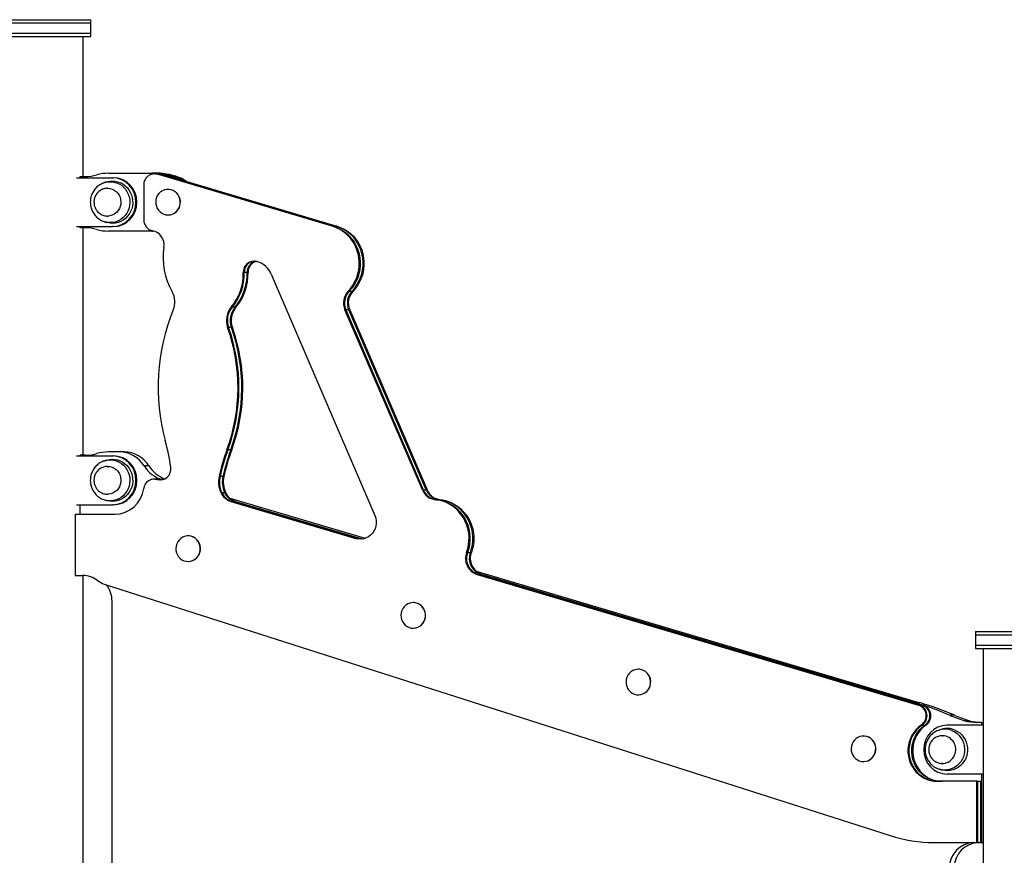
# Model space of a CAD drawing. Units: millimetres. Extents: x 225 to 910, y 260 to 544.
# Drawn here: x 521 to 609, y 326 to 401 of the extents above; entities that cross this region are included whole.
import ezdxf

# ---------------------------------------------------------------- set-up
doc = ezdxf.new("R2010")
doc.units = ezdxf.units.MM

msp = doc.modelspace()

# ---------------------------------------------------------------- linework, layer by layer
at = {"color": 7, "linetype": 'Continuous', "lineweight": 25}
for p, q in [((518.369, 401.217), (522.869, 401.217)), ((527.369, 400.917), (518.369, 400.917)), ((522.869, 401.217), (527.369, 401.217)), ((527.369, 400.917), (527.369, 401.217)), ((527.369, 400.017), (527.369, 400.917)), ((518.369, 400.017), (522.869, 400.017)), ((522.869, 400.017), (527.369, 400.017)), ((527.369, 399.717), (527.369, 400.017)), ((518.369, 399.717), (522.869, 399.717)), ((522.869, 399.717), (527.369, 399.717)), ((526.674, 387.117), (526.674, 399.717)), ((526.074, 387.017), (529.302, 387.017)), ((526.393, 387.017), (526.393, 387.117)), ((526.393, 387.117), (526.853, 387.117)), ((528.515, 386.551), (528.585, 386.575)), ((528.768, 386.633), (528.585, 386.575)), ((528.932, 387.417), (532.852, 387.417)), ((529.302, 387.017), (529.388, 387.017)), ((532.852, 387.417), (532.938, 387.417)), ((533.157, 387.363), (533.071, 387.363)), ((533.414, 387.363), (533.157, 387.363)), ((549.035, 382.671), (533.333, 387.325)), ((533.418, 387.325), (533.333, 387.325)), ((533.499, 387.363), (533.414, 387.363)), ((533.418, 387.325), (549.121, 382.671)), ((533.675, 387.325), (533.418, 387.325)), ((549.378, 382.671), (533.675, 387.325)), ((533.761, 387.325), (533.675, 387.325)), ((533.761, 387.325), (549.464, 382.671)), ((535.17, 386.908), (535.121, 386.931)), ((535.121, 386.931), (535.206, 386.931)), ((535.206, 386.931), (535.371, 386.848)), ((535.206, 386.931), (535.463, 386.931)), ((535.463, 386.931), (535.549, 386.931)), ((528.862, 386.067), (528.82, 386.064)), ((528.822, 386.066), (528.862, 386.067)), ((528.874, 386.067), (528.862, 386.067)), ((532.112, 386.363), (532.112, 383.232)), ((534.302, 385.967), (534.288, 385.967)), ((531.496, 384.817), (531.41, 384.817)), ((528.443, 383.112), (528.585, 383.059)), ((528.585, 383.059), (528.768, 383.001)), ((528.862, 383.567), (528.842, 383.567)), ((528.862, 383.567), (528.874, 383.567)), ((534.288, 383.667), (534.302, 383.667)), ((526.074, 382.617), (529.302, 382.617)), ((526.393, 382.517), (526.393, 382.617)), ((526.853, 382.517), (526.393, 382.517)), ((526.674, 362.067), (526.674, 382.517)), ((532.852, 382.217), (528.932, 382.217)), ((529.388, 382.617), (529.302, 382.617)), ((533.022, 382.22), (532.852, 382.217)), ((532.852, 382.217), (532.938, 382.217)), ((533.028, 382.218), (532.938, 382.217)), ((549.121, 382.671), (549.035, 382.671)), ((549.378, 382.671), (549.121, 382.671)), ((549.464, 382.671), (549.378, 382.671)), ((542.272, 379.478), (542.334, 379.46)), ((541.138, 378.488), (541.052, 378.488)), ((541.395, 378.488), (541.138, 378.488)), ((541.48, 378.488), (541.395, 378.488)), ((543.559, 378.354), (552.882, 356.651)), ((550.485, 376.824), (550.571, 376.824)), ((550.571, 376.824), (550.828, 376.824)), ((550.828, 376.824), (550.914, 376.824)), ((540.055, 375.379), (539.969, 375.379)), ((540.312, 375.379), (540.055, 375.379)), ((540.398, 375.379), (540.312, 375.379)), ((557.143, 358.957), (550.188, 375.148)), ((550.274, 375.148), (550.188, 375.148)), ((550.274, 375.148), (557.229, 358.957)), ((550.531, 375.148), (550.274, 375.148)), ((557.486, 358.957), (550.531, 375.148)), ((550.616, 375.148), (550.531, 375.148)), ((550.616, 375.148), (557.571, 358.957)), ((539.73, 373.556), (539.644, 373.556)), ((539.987, 373.556), (539.73, 373.556)), ((540.073, 373.556), (539.987, 373.556)), ((526.074, 362.017), (529.302, 362.017)), ((526.393, 362.017), (526.393, 362.067)), ((526.853, 362.067), (526.393, 362.067)), ((529.938, 362.367), (528.933, 362.367)), ((529.302, 362.017), (529.388, 362.017)), ((530.367, 362.367), (529.938, 362.367)), ((539.669, 362.556), (539.583, 362.556)), ((539.926, 362.556), (539.669, 362.556)), ((540.012, 362.556), (539.926, 362.556)), ((528.515, 361.551), (528.585, 361.575)), ((528.768, 361.633), (528.585, 361.575)), ((528.862, 361.067), (528.82, 361.064)), ((528.822, 361.066), (528.862, 361.067)), ((528.874, 361.067), (528.862, 361.067)), ((532.575, 361.119), (532.146, 361.119)), ((538.965, 360.156), (538.88, 360.156)), ((539.223, 360.156), (538.965, 360.156)), ((539.308, 360.156), (539.223, 360.156)), ((531.496, 359.817), (531.41, 359.817)), ((533.144, 359.925), (533.059, 359.925)), ((533.402, 359.925), (533.144, 359.925)), ((533.321, 359.887), (533.406, 359.887)), ((533.487, 359.925), (533.402, 359.925)), ((533.406, 359.887), (533.663, 359.887)), ((533.754, 359.865), (533.663, 359.887)), ((533.663, 359.887), (533.749, 359.887)), ((533.749, 359.887), (533.797, 359.874)), ((528.862, 358.567), (528.842, 358.567)), ((528.862, 358.567), (528.874, 358.567)), ((539.024, 358.736), (539.11, 358.736)), ((539.11, 358.736), (539.367, 358.736)), ((539.367, 358.736), (539.452, 358.736)), ((557.143, 358.957), (557.229, 358.957)), ((557.229, 358.957), (557.486, 358.957)), ((557.486, 358.957), (557.571, 358.957)), ((526.074, 357.617), (529.302, 357.617)), ((526.393, 356.767), (526.393, 357.617)), ((528.443, 358.112), (528.585, 358.059)), ((528.585, 358.059), (528.768, 358.001)), ((529.388, 357.617), (529.302, 357.617)), ((539.848, 358.206), (551.998, 354.605)), ((539.934, 357.927), (551.178, 354.595)), ((540.02, 357.927), (539.934, 357.927)), ((540.02, 357.927), (551.264, 354.595)), ((540.277, 357.927), (540.02, 357.927)), ((551.521, 354.595), (540.277, 357.927)), ((540.363, 357.927), (540.277, 357.927)), ((540.363, 357.927), (551.606, 354.595)), ((558.399, 358.078), (558.313, 358.078)), ((558.656, 358.078), (558.399, 358.078)), ((558.742, 358.078), (558.656, 358.078)), ((525.964, 356.767), (525.964, 351.267)), ((525.964, 356.767), (529.51, 356.767)), ((536.108, 354.823), (536.094, 354.823)), ((551.178, 354.595), (551.264, 354.595)), ((551.264, 354.595), (551.521, 354.595)), ((551.521, 354.595), (551.742, 354.548)), ((551.521, 354.595), (551.606, 354.595)), ((551.606, 354.595), (551.785, 354.554)), ((561.116, 353.346), (561.202, 353.346)), ((561.202, 353.346), (561.459, 353.346)), ((561.459, 353.346), (561.545, 353.346)), ((536.094, 352.523), (536.108, 352.523)), ((525.964, 351.267), (526.635, 351.267)), ((526.674, 315.167), (526.674, 351.267)), ((561.98, 351.647), (601.836, 339.835)), ((562.067, 351.368), (601.7, 339.622)), ((562.152, 351.368), (562.067, 351.368)), ((562.152, 351.368), (601.786, 339.622)), ((562.409, 351.368), (562.152, 351.368)), ((602.043, 339.622), (562.409, 351.368)), ((562.495, 351.368), (562.409, 351.368)), ((562.495, 351.368), (602.128, 339.622)), ((601.407, 339.835), (562.495, 351.368)), ((528.568, 350.495), (599.175, 327.883)), ((529.268, 317.467), (529.268, 348.967)), ((556.333, 348.829), (556.319, 348.829)), ((556.319, 346.529), (556.333, 346.529)), ((606.825, 346.217), (606.825, 345.917)), ((606.825, 346.217), (611.325, 346.217)), ((606.825, 345.917), (606.825, 345.017)), ((615.825, 345.917), (606.825, 345.917)), ((606.825, 345.017), (606.825, 344.717)), ((606.825, 345.017), (611.325, 345.017)), ((606.825, 344.717), (611.325, 344.717)), ((607.52, 344.717), (607.52, 259.787)), ((576.558, 342.835), (576.543, 342.835)), ((576.543, 340.535), (576.558, 340.535)), ((601.836, 339.835), (601.407, 339.835)), ((601.7, 339.622), (601.786, 339.622)), ((601.786, 339.622), (602.043, 339.622)), ((602.043, 339.622), (602.128, 339.622)), ((604.972, 338.698), (604.543, 338.698)), ((606.302, 338.217), (605.873, 338.217)), ((607.373, 338.067), (606.913, 338.067)), ((607.373, 338.067), (607.373, 337.817)), ((607.373, 338.067), (607.52, 338.067)), ((601.961, 337.822), (602.047, 337.822)), ((602.047, 337.822), (602.304, 337.822)), ((602.304, 337.822), (602.389, 337.822)), ((603.758, 337.433), (603.575, 337.375)), ((607.52, 337.817), (604.292, 337.817)), ((596.782, 336.841), (596.768, 336.841)), ((603.864, 336.867), (603.853, 336.867)), ((603.853, 336.867), (603.896, 336.866)), ((596.768, 334.541), (596.782, 334.541)), ((603.811, 334.37), (603.853, 334.367)), ((603.853, 334.367), (603.864, 334.367)), ((603.575, 333.859), (603.758, 333.801)), ((606.945, 332.767), (603.399, 332.767)), ((607.52, 333.417), (604.292, 333.417)), ((606.945, 327.267), (606.945, 332.767)), ((606.945, 332.767), (607.031, 332.767)), ((607.031, 327.267), (607.031, 332.767)), ((607.031, 332.767), (607.288, 332.767)), ((607.288, 332.767), (607.288, 327.267)), ((607.288, 332.767), (607.373, 332.767)), ((607.373, 333.417), (607.373, 327.267)), ((607.373, 327.267), (607.373, 332.767)), ((603.112, 327.267), (606.945, 327.267)), ((606.945, 327.267), (607.031, 327.267)), ((607.031, 327.267), (607.288, 327.267)), ((607.288, 327.267), (607.373, 327.267)), ((607.373, 327.267), (607.52, 327.267))]:
    msp.add_line(p, q, dxfattribs=at)
at = {"color": 8, "linetype": 'Continuous', "lineweight": 25}
for p, q in [((533.844, 359.887), (533.749, 359.887)), ((603.864, 334.367), (603.752, 334.373))]:
    msp.add_line(p, q, dxfattribs=at)
at = {"color": 8, "linetype": 'Continuous', "lineweight": 25, "flags": 128}
for points in [[(528.585, 386.575), (528.691, 386.605), (528.934, 386.647), (529.18, 386.654), (529.424, 386.625), (529.662, 386.561), (529.889, 386.462), (530.101, 386.332), (530.293, 386.172), (530.462, 385.986), (530.605, 385.777), (530.718, 385.55), (530.8, 385.308), (530.849, 385.056), (530.864, 384.8), (530.845, 384.545), (530.792, 384.294), (530.705, 384.054), (530.588, 383.829), (530.442, 383.622), (530.269, 383.439), (530.074, 383.283), (529.86, 383.157), (529.631, 383.063), (529.392, 383.003), (529.148, 382.979), (528.902, 382.99), (528.66, 383.037), (528.572, 383.064)], [(528.778, 386.063), (528.836, 386.066), (528.874, 386.067)], [(528.862, 386.067), (528.875, 386.067), (529.078, 386.047), (529.274, 385.991), (529.458, 385.902), (529.625, 385.781), (529.77, 385.633), (529.889, 385.461), (529.979, 385.27), (530.036, 385.067), (530.06, 384.856), (530.049, 384.645), (530.004, 384.438), (529.926, 384.242), (529.818, 384.063), (529.682, 383.905), (529.522, 383.774), (529.344, 383.672), (529.151, 383.604), (528.951, 383.57), (528.862, 383.567)], [(528.585, 361.575), (528.691, 361.605), (528.934, 361.647), (529.18, 361.654), (529.424, 361.625), (529.662, 361.561), (529.889, 361.462), (530.101, 361.332), (530.293, 361.172), (530.462, 360.986), (530.605, 360.777), (530.718, 360.55), (530.8, 360.308), (530.849, 360.056), (530.864, 359.8), (530.845, 359.545), (530.792, 359.294), (530.705, 359.054), (530.588, 358.829), (530.442, 358.622), (530.269, 358.439), (530.074, 358.283), (529.86, 358.157), (529.631, 358.063), (529.392, 358.003), (529.148, 357.979), (528.902, 357.99), (528.66, 358.037), (528.572, 358.064)], [(528.778, 361.063), (528.836, 361.066), (528.874, 361.067)], [(528.862, 361.067), (528.875, 361.067), (529.078, 361.047), (529.274, 360.991), (529.458, 360.902), (529.625, 360.781), (529.77, 360.633), (529.889, 360.461), (529.979, 360.27), (530.036, 360.067), (530.06, 359.856), (530.049, 359.645), (530.004, 359.438), (529.926, 359.242), (529.818, 359.063), (529.682, 358.905), (529.522, 358.774), (529.344, 358.672), (529.151, 358.604), (528.951, 358.57), (528.862, 358.567)], [(604.768, 337.316), (604.987, 337.201), (605.19, 337.056), (605.371, 336.882), (605.528, 336.684), (605.656, 336.465), (605.754, 336.23), (605.819, 335.983), (605.851, 335.729), (605.849, 335.472), (605.813, 335.218), (605.743, 334.972), (605.641, 334.739), (605.509, 334.523), (605.349, 334.328), (605.165, 334.158), (604.96, 334.016), (604.738, 333.906), (604.503, 333.829), (604.261, 333.787), (604.015, 333.78), (603.771, 333.809), (603.59, 333.855)]]:
    msp.add_lwpolyline(points, dxfattribs=at)
at = {"color": 7, "linetype": 'Continuous', "lineweight": 25, "flags": 128}
for points in [[(528.768, 386.633), (528.782, 386.638), (529.024, 386.695), (529.272, 386.717), (529.52, 386.703), (529.764, 386.655), (530, 386.572), (530.222, 386.457), (530.427, 386.311), (530.612, 386.137), (530.772, 385.939), (530.905, 385.719), (531.007, 385.483), (531.078, 385.235), (531.116, 384.978), (531.121, 384.719), (531.091, 384.462), (531.028, 384.211), (530.933, 383.971), (530.807, 383.747), (530.653, 383.544), (530.475, 383.363), (530.274, 383.21), (530.055, 383.087), (529.823, 382.996), (529.58, 382.939), (529.332, 382.917), (529.084, 382.931), (528.84, 382.979), (528.768, 383.001)], [(533.157, 387.363), (533.225, 387.361), (533.418, 387.325)], [(533.157, 387.363), (533.225, 387.361), (533.418, 387.325)], [(533.675, 387.325), (533.482, 387.361), (533.414, 387.363)], [(533.675, 387.325), (533.482, 387.361), (533.414, 387.363)], [(533.499, 387.363), (533.568, 387.361), (533.761, 387.325)], [(535.852, 386.706), (535.717, 386.796), (535.463, 386.931)], [(535.852, 386.706), (535.717, 386.796), (535.463, 386.931)], [(535.549, 386.931), (535.803, 386.796), (535.994, 386.664)], [(533.358, 385.434), (533.267, 385.251), (533.209, 385.054), (533.186, 384.849), (533.198, 384.643), (533.245, 384.443), (533.326, 384.255), (533.438, 384.085), (533.577, 383.938), (533.738, 383.82), (533.918, 383.734), (534.109, 383.682), (534.306, 383.667), (534.503, 383.689), (534.692, 383.747), (534.869, 383.84), (535.027, 383.964), (535.161, 384.115), (535.267, 384.289), (535.341, 384.48), (535.382, 384.682), (535.388, 384.888), (535.358, 385.092), (535.294, 385.287), (535.197, 385.467), (535.071, 385.626), (534.92, 385.759), (534.749, 385.861), (534.563, 385.931), (534.368, 385.964), (534.17, 385.961), (533.976, 385.92), (533.793, 385.845), (533.625, 385.736), (533.478, 385.598), (533.358, 385.434)], [(534.302, 383.667), (534.32, 383.667), (534.517, 383.689), (534.706, 383.747), (534.883, 383.84), (535.041, 383.964), (535.175, 384.115), (535.281, 384.289), (535.356, 384.48), (535.396, 384.682), (535.402, 384.888), (535.372, 385.092), (535.308, 385.287), (535.211, 385.467), (535.085, 385.626), (534.934, 385.759), (534.763, 385.861), (534.577, 385.931), (534.382, 385.964), (534.302, 385.967)], [(550.485, 376.824), (550.72, 377.094), (550.926, 377.388), (551.101, 377.703), (551.245, 378.035), (551.354, 378.38), (551.429, 378.736), (551.467, 379.098), (551.47, 379.462), (551.436, 379.825), (551.366, 380.181), (551.261, 380.529), (551.123, 380.863), (550.951, 381.18), (550.749, 381.477), (550.519, 381.75), (550.262, 381.997), (549.982, 382.215), (549.683, 382.401), (549.366, 382.554), (549.035, 382.671)], [(549.121, 382.671), (549.451, 382.554), (549.768, 382.401), (550.068, 382.215), (550.348, 381.997), (550.604, 381.75), (550.835, 381.477), (551.037, 381.18), (551.208, 380.863), (551.347, 380.529), (551.452, 380.181), (551.522, 379.825), (551.556, 379.462), (551.553, 379.098), (551.514, 378.736), (551.44, 378.38), (551.33, 378.035), (551.187, 377.703), (551.011, 377.388), (550.805, 377.094), (550.571, 376.824)], [(549.121, 382.671), (549.451, 382.554), (549.768, 382.401), (550.068, 382.215), (550.348, 381.997), (550.604, 381.75), (550.835, 381.477), (551.037, 381.18), (551.208, 380.863), (551.347, 380.529), (551.452, 380.181), (551.522, 379.825), (551.556, 379.462), (551.553, 379.098), (551.514, 378.736), (551.44, 378.38), (551.33, 378.035), (551.187, 377.703), (551.011, 377.388), (550.805, 377.094), (550.571, 376.824)], [(550.828, 376.824), (551.062, 377.094), (551.268, 377.388), (551.444, 377.703), (551.587, 378.035), (551.697, 378.38), (551.771, 378.736), (551.81, 379.098), (551.813, 379.462), (551.779, 379.825), (551.709, 380.181), (551.604, 380.529), (551.465, 380.863), (551.294, 381.18), (551.092, 381.477), (550.861, 381.75), (550.605, 381.997), (550.325, 382.215), (550.025, 382.401), (549.708, 382.554), (549.378, 382.671)], [(550.828, 376.824), (551.062, 377.094), (551.268, 377.388), (551.444, 377.703), (551.587, 378.035), (551.697, 378.38), (551.771, 378.736), (551.81, 379.098), (551.813, 379.462), (551.779, 379.825), (551.709, 380.181), (551.604, 380.529), (551.465, 380.863), (551.294, 381.18), (551.092, 381.477), (550.861, 381.75), (550.605, 381.997), (550.325, 382.215), (550.025, 382.401), (549.708, 382.554), (549.378, 382.671)], [(549.464, 382.671), (549.794, 382.554), (550.111, 382.401), (550.411, 382.215), (550.69, 381.997), (550.947, 381.75), (551.177, 381.477), (551.38, 381.18), (551.551, 380.863), (551.69, 380.529), (551.795, 380.181), (551.864, 379.825), (551.898, 379.462), (551.896, 379.098), (551.857, 378.736), (551.783, 378.38), (551.673, 378.035), (551.53, 377.703), (551.354, 377.388), (551.148, 377.094), (550.914, 376.824)], [(528.768, 361.633), (528.782, 361.638), (529.024, 361.695), (529.272, 361.717), (529.52, 361.703), (529.764, 361.655), (530, 361.572), (530.222, 361.457), (530.427, 361.311), (530.612, 361.137), (530.772, 360.939), (530.905, 360.719), (531.007, 360.483), (531.078, 360.235), (531.116, 359.978), (531.121, 359.719), (531.091, 359.462), (531.028, 359.211), (530.933, 358.971), (530.807, 358.747), (530.653, 358.544), (530.475, 358.363), (530.274, 358.21), (530.055, 358.087), (529.823, 357.996), (529.58, 357.939), (529.332, 357.917), (529.084, 357.931), (528.84, 357.979), (528.768, 358.001)], [(533.144, 359.925), (533.23, 359.921), (533.406, 359.887)], [(533.144, 359.925), (533.23, 359.921), (533.406, 359.887)], [(533.663, 359.887), (533.487, 359.921), (533.402, 359.925)], [(533.663, 359.887), (533.487, 359.921), (533.402, 359.925)], [(533.406, 359.887), (533.593, 359.852), (533.625, 359.85)], [(533.406, 359.887), (533.593, 359.852), (533.625, 359.85)], [(533.487, 359.925), (533.572, 359.921), (533.749, 359.887)], [(561.116, 353.346), (561.222, 353.685), (561.294, 354.034), (561.331, 354.389), (561.334, 354.746), (561.302, 355.102), (561.235, 355.452), (561.134, 355.793), (561.001, 356.122), (560.836, 356.435), (560.642, 356.729), (560.419, 357), (560.172, 357.247), (559.902, 357.466), (559.611, 357.655), (559.304, 357.812), (558.983, 357.935), (558.652, 358.024), (558.313, 358.078)], [(558.399, 358.078), (558.737, 358.024), (559.069, 357.935), (559.39, 357.812), (559.697, 357.655), (559.987, 357.466), (560.258, 357.247), (560.505, 357), (560.727, 356.729), (560.922, 356.435), (561.087, 356.122), (561.22, 355.793), (561.321, 355.452), (561.388, 355.102), (561.42, 354.746), (561.417, 354.389), (561.38, 354.034), (561.308, 353.685), (561.202, 353.346)], [(558.399, 358.078), (558.737, 358.024), (559.069, 357.935), (559.39, 357.812), (559.697, 357.655), (559.987, 357.466), (560.258, 357.247), (560.505, 357), (560.727, 356.729), (560.922, 356.435), (561.087, 356.122), (561.22, 355.793), (561.321, 355.452), (561.388, 355.102), (561.42, 354.746), (561.417, 354.389), (561.38, 354.034), (561.308, 353.685), (561.202, 353.346)], [(561.459, 353.346), (561.565, 353.685), (561.637, 354.034), (561.674, 354.389), (561.677, 354.746), (561.645, 355.102), (561.578, 355.452), (561.477, 355.793), (561.344, 356.122), (561.179, 356.435), (560.984, 356.729), (560.762, 357), (560.515, 357.247), (560.244, 357.466), (559.954, 357.655), (559.647, 357.812), (559.326, 357.935), (558.994, 358.024), (558.656, 358.078)], [(561.459, 353.346), (561.565, 353.685), (561.637, 354.034), (561.674, 354.389), (561.677, 354.746), (561.645, 355.102), (561.578, 355.452), (561.477, 355.793), (561.344, 356.122), (561.179, 356.435), (560.984, 356.729), (560.762, 357), (560.515, 357.247), (560.244, 357.466), (559.954, 357.655), (559.647, 357.812), (559.326, 357.935), (558.994, 358.024), (558.656, 358.078)], [(558.742, 358.078), (559.08, 358.024), (559.411, 357.935), (559.732, 357.812), (560.04, 357.655), (560.33, 357.466), (560.6, 357.247), (560.848, 357), (561.07, 356.729), (561.265, 356.435), (561.429, 356.122), (561.563, 355.793), (561.663, 355.452), (561.73, 355.102), (561.762, 354.746), (561.76, 354.389), (561.722, 354.034), (561.65, 353.685), (561.545, 353.346)], [(552.882, 356.651), (552.96, 356.422), (553.001, 356.183), (553.005, 355.94), (552.971, 355.7), (552.901, 355.469), (552.795, 355.252), (552.658, 355.056), (552.492, 354.886), (552.302, 354.746), (552.093, 354.64), (551.87, 354.57), (551.639, 354.539), (551.406, 354.547), (551.178, 354.595)], [(535.164, 354.291), (535.073, 354.107), (535.015, 353.91), (534.992, 353.705), (535.004, 353.5), (535.052, 353.299), (535.132, 353.111), (535.244, 352.941), (535.383, 352.795), (535.545, 352.676), (535.724, 352.59), (535.915, 352.538), (536.112, 352.523), (536.309, 352.545), (536.498, 352.604), (536.675, 352.696), (536.833, 352.82), (536.967, 352.972), (537.073, 353.146), (537.148, 353.336), (537.188, 353.538), (537.194, 353.744), (537.164, 353.948), (537.1, 354.143), (537.003, 354.323), (536.877, 354.482), (536.726, 354.615), (536.555, 354.718), (536.369, 354.787), (536.174, 354.82), (535.977, 354.817), (535.783, 354.777), (535.599, 354.701), (535.431, 354.592), (535.284, 354.454), (535.164, 354.291)], [(536.108, 352.523), (536.127, 352.523), (536.323, 352.545), (536.513, 352.604), (536.689, 352.696), (536.847, 352.82), (536.981, 352.972), (537.087, 353.146), (537.162, 353.336), (537.203, 353.538), (537.208, 353.744), (537.178, 353.948), (537.114, 354.143), (537.018, 354.323), (536.892, 354.482), (536.741, 354.615), (536.569, 354.718), (536.383, 354.787), (536.188, 354.82), (536.108, 354.823)], [(551.613, 354.538), (551.492, 354.547), (551.264, 354.595)], [(551.613, 354.538), (551.492, 354.547), (551.264, 354.595)], [(555.389, 348.297), (555.298, 348.113), (555.24, 347.916), (555.217, 347.712), (555.229, 347.506), (555.276, 347.306), (555.357, 347.117), (555.469, 346.947), (555.608, 346.801), (555.769, 346.682), (555.949, 346.596), (556.14, 346.545), (556.337, 346.53), (556.534, 346.551), (556.723, 346.61), (556.9, 346.702), (557.058, 346.826), (557.192, 346.978), (557.298, 347.152), (557.372, 347.342), (557.413, 347.544), (557.419, 347.75), (557.389, 347.954), (557.325, 348.149), (557.228, 348.329), (557.102, 348.488), (556.951, 348.621), (556.78, 348.724), (556.594, 348.793), (556.399, 348.826), (556.201, 348.823), (556.007, 348.783), (555.824, 348.707), (555.656, 348.598), (555.509, 348.46), (555.389, 348.297)], [(556.333, 346.529), (556.351, 346.53), (556.548, 346.551), (556.738, 346.61), (556.914, 346.702), (557.072, 346.826), (557.206, 346.978), (557.312, 347.152), (557.387, 347.342), (557.427, 347.544), (557.433, 347.75), (557.403, 347.954), (557.339, 348.149), (557.242, 348.329), (557.116, 348.488), (556.966, 348.621), (556.794, 348.724), (556.608, 348.793), (556.413, 348.826), (556.333, 348.829)], [(575.613, 342.303), (575.523, 342.119), (575.465, 341.922), (575.442, 341.718), (575.454, 341.512), (575.501, 341.312), (575.582, 341.123), (575.693, 340.953), (575.832, 340.807), (575.994, 340.688), (576.174, 340.602), (576.365, 340.551), (576.562, 340.536), (576.758, 340.558), (576.948, 340.616), (577.125, 340.708), (577.282, 340.832), (577.417, 340.984), (577.523, 341.158), (577.597, 341.349), (577.638, 341.55), (577.643, 341.756), (577.614, 341.96), (577.549, 342.155), (577.453, 342.335), (577.327, 342.494), (577.176, 342.627), (577.005, 342.73), (576.819, 342.799), (576.624, 342.832), (576.426, 342.829), (576.232, 342.789), (576.048, 342.713), (575.881, 342.604), (575.734, 342.466), (575.613, 342.303)], [(576.558, 340.535), (576.576, 340.536), (576.773, 340.558), (576.962, 340.616), (577.139, 340.708), (577.297, 340.832), (577.431, 340.984), (577.537, 341.158), (577.611, 341.349), (577.652, 341.55), (577.658, 341.756), (577.628, 341.96), (577.564, 342.155), (577.467, 342.335), (577.341, 342.494), (577.19, 342.627), (577.019, 342.73), (576.833, 342.799), (576.638, 342.832), (576.558, 342.835)], [(601.961, 337.822), (601.714, 337.631), (601.49, 337.413), (601.291, 337.168), (601.122, 336.901), (600.983, 336.615), (600.877, 336.315), (600.805, 336.003), (600.768, 335.685), (600.768, 335.365), (600.802, 335.046), (600.873, 334.734), (600.977, 334.433), (601.114, 334.147), (601.282, 333.879), (601.479, 333.633), (601.702, 333.413), (601.948, 333.221), (602.214, 333.061), (602.496, 332.934), (602.79, 332.841), (603.093, 332.786), (603.399, 332.767)], [(602.047, 337.822), (601.8, 337.631), (601.575, 337.413), (601.377, 337.168), (601.207, 336.901), (601.068, 336.615), (600.962, 336.315), (600.891, 336.003), (600.854, 335.685), (600.853, 335.365), (600.888, 335.046), (600.958, 334.734), (601.063, 334.433), (601.2, 334.147), (601.368, 333.879), (601.565, 333.633), (601.788, 333.413), (602.034, 333.221), (602.3, 333.061), (602.582, 332.934), (602.876, 332.841), (603.178, 332.786), (603.485, 332.767)], [(602.047, 337.822), (601.8, 337.631), (601.575, 337.413), (601.377, 337.168), (601.207, 336.901), (601.068, 336.615), (600.962, 336.315), (600.891, 336.003), (600.854, 335.685), (600.853, 335.365), (600.888, 335.046), (600.958, 334.734), (601.063, 334.433), (601.2, 334.147), (601.368, 333.879), (601.565, 333.633), (601.788, 333.413), (602.034, 333.221), (602.3, 333.061), (602.582, 332.934), (602.876, 332.841), (603.178, 332.786), (603.485, 332.767)], [(603.742, 332.767), (603.435, 332.786), (603.133, 332.841), (602.839, 332.934), (602.557, 333.061), (602.291, 333.221), (602.045, 333.413), (601.822, 333.633), (601.625, 333.879), (601.457, 334.147), (601.32, 334.433), (601.215, 334.734), (601.145, 335.046), (601.11, 335.365), (601.111, 335.685), (601.148, 336.003), (601.22, 336.315), (601.326, 336.615), (601.464, 336.901), (601.634, 337.168), (601.832, 337.413), (602.057, 337.631), (602.304, 337.822)], [(603.742, 332.767), (603.435, 332.786), (603.133, 332.841), (602.839, 332.934), (602.557, 333.061), (602.291, 333.221), (602.045, 333.413), (601.822, 333.633), (601.625, 333.879), (601.457, 334.147), (601.32, 334.433), (601.215, 334.734), (601.145, 335.046), (601.11, 335.365), (601.111, 335.685), (601.148, 336.003), (601.22, 336.315), (601.326, 336.615), (601.464, 336.901), (601.634, 337.168), (601.832, 337.413), (602.057, 337.631), (602.304, 337.822)], [(602.389, 337.822), (602.142, 337.631), (601.918, 337.413), (601.72, 337.168), (601.55, 336.901), (601.411, 336.615), (601.305, 336.315), (601.233, 336.003), (601.197, 335.685), (601.196, 335.365), (601.231, 335.046), (601.301, 334.734), (601.405, 334.433), (601.543, 334.147), (601.711, 333.879), (601.908, 333.633), (602.131, 333.413), (602.377, 333.221), (602.643, 333.061), (602.924, 332.934), (603.219, 332.841), (603.521, 332.786), (603.827, 332.767)], [(603.549, 337.366), (603.563, 337.371), (603.575, 337.375)], [(604.99, 337.372), (605.212, 337.257), (605.418, 337.111), (605.602, 336.937), (605.762, 336.739), (605.895, 336.519), (605.998, 336.283), (606.069, 336.035), (606.107, 335.778), (606.111, 335.519), (606.081, 335.262), (606.018, 335.011), (605.923, 334.771), (605.797, 334.547), (605.644, 334.344), (605.465, 334.163), (605.264, 334.01), (605.046, 333.887), (604.813, 333.796), (604.57, 333.739), (604.323, 333.717), (604.075, 333.731), (603.83, 333.779), (603.758, 333.801)], [(595.838, 336.309), (595.748, 336.125), (595.69, 335.928), (595.666, 335.724), (595.679, 335.518), (595.726, 335.318), (595.807, 335.129), (595.918, 334.959), (596.057, 334.813), (596.219, 334.694), (596.398, 334.608), (596.59, 334.557), (596.787, 334.542), (596.983, 334.564), (597.173, 334.622), (597.349, 334.714), (597.507, 334.838), (597.641, 334.99), (597.747, 335.164), (597.822, 335.355), (597.863, 335.556), (597.868, 335.762), (597.838, 335.966), (597.774, 336.161), (597.678, 336.341), (597.552, 336.5), (597.401, 336.633), (597.229, 336.736), (597.043, 336.805), (596.848, 336.838), (596.651, 336.835), (596.457, 336.795), (596.273, 336.719), (596.105, 336.61), (595.959, 336.472), (595.838, 336.309)], [(596.782, 334.541), (596.801, 334.542), (596.997, 334.564), (597.187, 334.622), (597.364, 334.714), (597.521, 334.838), (597.656, 334.99), (597.762, 335.164), (597.836, 335.355), (597.877, 335.556), (597.882, 335.762), (597.853, 335.966), (597.788, 336.161), (597.692, 336.341), (597.566, 336.5), (597.415, 336.633), (597.244, 336.736), (597.058, 336.805), (596.863, 336.838), (596.782, 336.841)], [(603.853, 334.367), (603.839, 334.367), (603.813, 334.368)]]:
    msp.add_lwpolyline(points, dxfattribs=at)
at = {"color": 7, "linetype": 'Continuous', "lineweight": 25}
for centre, radius, start, end in [((526.852, 390.802), 3.685, 270.01073, 286.40475), ((528.933, 383.732), 3.685, 90.01451, 106.40474), ((529.255, 384.862), 2.156, 358.80759, 88.75576), ((529.341, 384.862), 2.156, 358.80759, 88.75576), ((533.081, 386.39), 0.969, 74.92489, 181.57697), ((532.849, 381.871), 5.546, 65.82199, 89.96614), ((532.935, 381.871), 5.546, 65.82199, 89.96614), ((533.192, 381.871), 5.546, 65.82199, 89.96614), ((533.277, 381.871), 5.546, 65.82199, 89.96614), ((529.255, 384.772), 2.156, 271.24424, 1.19241), ((529.341, 384.772), 2.156, 271.24424, 1.19241), ((533.101, 383.216), 0.989, 179.08949, 258.5245), ((526.852, 378.832), 3.685, 73.59525, 89.98927), ((528.933, 385.902), 3.685, 253.59526, 269.98549), ((532.641, 380.979), 1.295, 350.58808, 78.27654), ((540.065, 379.843), 6.215, 171.4453, 209.66137), ((542.02, 378.542), 0.969, 74.91957, 183.20052), ((542.119, 378.535), 0.982, 93.86343, 182.72684), ((542.383, 378.532), 0.989, 101.76275, 182.51286), ((542.47, 378.531), 0.991, 104.38958, 182.47337), ((541.768, 377.601), 1.944, 22.80796, 73.06182), ((536.437, 378.352), 4.617, 319.91053, 1.6953), ((536.523, 378.352), 4.617, 319.91053, 1.6953), ((536.78, 378.352), 4.617, 319.91053, 1.6953), ((536.866, 378.352), 4.617, 319.91053, 1.6953), ((551.608, 375.76), 1.547, 136.53628, 203.33333), ((551.694, 375.76), 1.547, 136.53628, 203.33333), ((551.951, 375.76), 1.547, 136.53628, 203.33333), ((552.036, 375.76), 1.547, 136.53628, 203.33333), ((533.041, 375.844), 1.868, 337.58138, 29.63429), ((551.599, 368.201), 18.202, 157.61992, 195.33527), ((541.394, 374.184), 1.859, 140.02229, 199.75401), ((541.479, 374.184), 1.859, 140.02229, 199.75401), ((541.736, 374.184), 1.859, 140.02229, 199.75401), ((541.822, 374.184), 1.859, 140.02229, 199.75401), ((524.458, 368.14), 16.123, 339.73603, 19.62775), ((524.544, 368.14), 16.123, 339.73559, 19.62819), ((524.801, 368.14), 16.123, 339.73603, 19.62775), ((524.887, 368.14), 16.123, 339.73559, 19.62819), ((516.529, 358.583), 18.163, 7.60418, 15.33528), ((526.852, 365.752), 3.685, 270.01073, 286.40475), ((528.933, 358.682), 3.685, 90.01073, 106.40475), ((529.255, 359.862), 2.156, 358.80759, 88.75576), ((529.341, 359.862), 2.156, 358.80759, 88.75576), ((529.919, 359.757), 2.611, 31.45689, 89.57877), ((530.348, 359.757), 2.611, 31.45689, 89.57877), ((556.529, 356.287), 18.068, 159.6974, 167.63456), ((556.614, 356.287), 18.068, 159.6974, 167.63456), ((556.871, 356.287), 18.068, 159.6974, 167.63456), ((556.957, 356.287), 18.068, 159.6974, 167.63456), ((534.573, 362.617), 2.852, 211.69375, 253.20948), ((535.007, 362.622), 2.859, 211.72029, 249.31911), ((533.571, 360.828), 0.974, 255.12847, 9.37111), ((541.113, 359.666), 2.287, 167.6108, 203.98694), ((541.199, 359.666), 2.287, 167.6108, 203.98694), ((541.456, 359.666), 2.287, 167.6108, 203.98694), ((541.542, 359.666), 2.287, 167.6108, 203.98694), ((529.255, 359.772), 2.156, 271.24424, 1.19241), ((529.341, 359.772), 2.156, 271.24424, 1.19241), ((533.064, 358.962), 0.96, 74.51239, 172.77561), ((529.464, 359.439), 2.673, 270.99221, 352.33633), ((540.358, 359.32), 1.456, 203.64321, 253.07689), ((540.444, 359.32), 1.456, 203.64321, 253.07689), ((540.701, 359.32), 1.456, 203.64321, 253.07689), ((540.787, 359.32), 1.456, 203.64321, 253.07689), ((558.476, 359.512), 1.444, 202.62055, 263.54627), ((558.561, 359.512), 1.444, 202.62055, 263.54627), ((558.818, 359.512), 1.444, 202.62055, 263.54627), ((558.904, 359.512), 1.444, 202.62055, 263.54627), ((562.529, 352.807), 1.512, 159.12957, 252.18164), ((562.615, 352.807), 1.512, 159.12957, 252.18164), ((562.872, 352.807), 1.512, 159.12957, 252.18164), ((562.958, 352.807), 1.512, 159.12957, 252.18164), ((526.63, 349.123), 2.145, 52.0479, 89.87404), ((529.106, 352.303), 1.886, 232.15732, 253.42954), ((526.91, 348.974), 2.357, 359.83157, 38.24798), ((593.891, 313.037), 27.952, 66.64441, 73.48669), ((601.385, 338.657), 1.015, 304.60175, 71.90563), ((601.47, 338.657), 1.015, 304.60175, 71.90563), ((601.727, 338.657), 1.015, 304.60175, 71.90563), ((601.813, 338.657), 1.015, 304.60175, 71.90563), ((593.449, 313.004), 27.987, 66.64687, 71.59765), ((609.16, 349.389), 11.646, 246.64423, 253.606), ((609.588, 349.389), 11.646, 246.64423, 253.606), ((606.914, 341.752), 3.685, 253.59525, 269.98927), ((607.342, 341.752), 3.685, 253.59525, 269.98927), ((604.339, 335.662), 2.156, 91.24424, 181.19241), ((604.293, 335.765), 1.752, 66.53934, 107.77419), ((604.339, 335.572), 2.156, 178.80759, 268.75576), ((603.115, 340.17), 12.903, 252.22166, 269.98638), ((606.751, 325.014), 2.254, 91.24424, 181.19241), ((607.18, 325.014), 2.254, 91.24424, 181.19241)]:
    msp.add_arc(centre, radius, start, end, dxfattribs=at)
at = {"color": 8, "linetype": 'Continuous', "lineweight": 25}
for centre, radius, start, end in [((604.093, 335.761), 1.695, 66.53617, 107.77736), ((603.812, 335.624), 1.246, 337.0681, 86.12603), ((603.841, 335.563), 1.196, 270.54411, 339.20255)]:
    msp.add_arc(centre, radius, start, end, dxfattribs=at)
at = {"color": 7, "linetype": 'Continuous', "lineweight": 25}
for points, knots in [([(528.585, 386.575), (528.515, 386.55), (528.374, 386.499), (528.176, 386.39), (527.992, 386.259), (527.826, 386.107), (527.681, 385.937), (527.559, 385.753), (527.463, 385.562), (527.395, 385.379), (527.353, 385.216), (527.32, 385.033), (527.315, 384.902), (527.312, 384.817)], [0, 0, 0, 0, 0.0963974, 0.1938116, 0.2910535, 0.3880048, 0.4844215, 0.5797988, 0.6729539, 0.7603211, 0.8306939, 0.8908941, 1, 1, 1, 1]), ([(528.82, 386.064), (528.773, 386.062), (528.659, 386.056), (528.488, 386.012), (528.312, 385.939), (528.154, 385.843), (528.013, 385.724), (527.892, 385.587), (527.794, 385.438), (527.725, 385.29), (527.681, 385.155), (527.653, 385.027), (527.639, 384.916), (527.638, 384.844), (527.638, 384.817)], [0, 0, 0, 0, 0.074568, 0.181095, 0.27845, 0.375678, 0.472578, 0.568723, 0.663081, 0.752582, 0.825546, 0.885665, 0.958347, 1, 1, 1, 1]), ([(527.312, 384.817), (527.315, 384.733), (527.319, 384.614), (527.348, 384.442), (527.383, 384.298), (527.44, 384.131), (527.517, 383.961), (527.615, 383.792), (527.736, 383.628), (527.878, 383.476), (528.041, 383.337), (528.223, 383.217), (528.359, 383.143), (528.436, 383.115), (528.443, 383.112)], [0, 0, 0, 0, 0.116688, 0.163279, 0.240741, 0.321249, 0.407724, 0.498179, 0.591835, 0.688095, 0.786556, 0.886951, 0.989114, 1, 1, 1, 1]), ([(527.638, 384.817), (527.641, 384.748), (527.645, 384.65), (527.674, 384.509), (527.708, 384.391), (527.765, 384.256), (527.841, 384.121), (527.938, 383.99), (528.057, 383.87), (528.195, 383.764), (528.351, 383.676), (528.522, 383.612), (528.694, 383.574), (528.809, 383.569), (528.862, 383.567)], [0, 0, 0, 0, 0.106694, 0.149522, 0.220773, 0.295055, 0.375042, 0.458933, 0.54601, 0.635715, 0.727678, 0.821667, 0.917568, 1, 1, 1, 1]), ([(528.585, 361.575), (528.515, 361.55), (528.374, 361.499), (528.176, 361.39), (527.992, 361.259), (527.826, 361.107), (527.681, 360.937), (527.559, 360.753), (527.463, 360.562), (527.395, 360.379), (527.353, 360.216), (527.32, 360.033), (527.315, 359.902), (527.312, 359.817)], [0, 0, 0, 0, 0.096397, 0.193812, 0.291054, 0.388005, 0.484421, 0.579799, 0.672954, 0.760321, 0.830694, 0.890894, 1, 1, 1, 1]), ([(528.82, 361.064), (528.773, 361.062), (528.659, 361.056), (528.488, 361.012), (528.312, 360.939), (528.154, 360.843), (528.013, 360.724), (527.892, 360.587), (527.794, 360.438), (527.725, 360.29), (527.681, 360.155), (527.653, 360.027), (527.639, 359.916), (527.638, 359.844), (527.638, 359.817)], [0, 0, 0, 0, 0.074568, 0.181095, 0.27845, 0.375678, 0.472578, 0.568723, 0.663081, 0.752582, 0.825546, 0.885665, 0.958347, 1, 1, 1, 1]), ([(527.312, 359.817), (527.315, 359.733), (527.319, 359.614), (527.348, 359.442), (527.383, 359.298), (527.44, 359.131), (527.517, 358.961), (527.615, 358.792), (527.736, 358.628), (527.878, 358.476), (528.041, 358.337), (528.223, 358.217), (528.359, 358.143), (528.436, 358.115), (528.443, 358.112)], [0, 0, 0, 0, 0.116688, 0.163279, 0.240741, 0.321249, 0.407724, 0.498179, 0.591835, 0.688095, 0.786556, 0.886951, 0.989114, 1, 1, 1, 1]), ([(527.638, 359.817), (527.641, 359.748), (527.645, 359.65), (527.674, 359.509), (527.708, 359.391), (527.765, 359.256), (527.841, 359.121), (527.938, 358.99), (528.057, 358.87), (528.195, 358.764), (528.351, 358.676), (528.522, 358.612), (528.694, 358.574), (528.809, 358.569), (528.862, 358.567)], [0, 0, 0, 0, 0.106694, 0.149522, 0.220773, 0.295055, 0.375042, 0.458933, 0.54601, 0.635715, 0.727678, 0.821667, 0.917568, 1, 1, 1, 1]), ([(603.575, 337.375), (603.505, 337.35), (603.364, 337.299), (603.166, 337.19), (602.982, 337.059), (602.816, 336.907), (602.671, 336.737), (602.549, 336.553), (602.453, 336.362), (602.386, 336.179), (602.343, 336.016), (602.31, 335.833), (602.305, 335.702), (602.302, 335.617)], [0, 0, 0, 0, 0.0963974, 0.1938116, 0.2910535, 0.3880048, 0.4844215, 0.5797988, 0.6729539, 0.7603211, 0.8306939, 0.8908941, 1, 1, 1, 1]), ([(603.853, 336.867), (603.792, 336.864), (603.663, 336.859), (603.478, 336.812), (603.302, 336.739), (603.144, 336.643), (603.003, 336.524), (602.882, 336.387), (602.785, 336.238), (602.715, 336.09), (602.671, 335.955), (602.643, 335.827), (602.63, 335.716), (602.628, 335.644), (602.628, 335.617)], [0, 0, 0, 0, 0.094657, 0.198871, 0.294113, 0.38923, 0.484027, 0.578085, 0.670394, 0.757953, 0.829333, 0.888147, 0.959251, 1, 1, 1, 1]), ([(602.302, 335.617), (602.305, 335.533), (602.31, 335.414), (602.339, 335.242), (602.373, 335.098), (602.43, 334.931), (602.507, 334.761), (602.606, 334.591), (602.727, 334.428), (602.869, 334.275), (603.031, 334.137), (603.213, 334.016), (603.395, 333.923), (603.52, 333.879), (603.575, 333.859)], [0, 0, 0, 0, 0.109075, 0.152626, 0.225034, 0.30029, 0.381124, 0.465677, 0.553223, 0.643202, 0.735239, 0.829085, 0.924582, 1, 1, 1, 1]), ([(602.628, 335.617), (602.631, 335.548), (602.635, 335.45), (602.664, 335.309), (602.698, 335.191), (602.755, 335.056), (602.831, 334.921), (602.929, 334.79), (603.047, 334.67), (603.186, 334.564), (603.341, 334.476), (603.512, 334.412), (603.671, 334.376), (603.772, 334.372), (603.811, 334.37)], [0, 0, 0, 0, 0.109055, 0.15283, 0.225657, 0.301583, 0.38334, 0.469087, 0.55809, 0.64978, 0.743778, 0.839845, 0.937868, 1, 1, 1, 1])]:
    msp.add_open_spline(points, degree=3, knots=knots, dxfattribs=at)

doc.saveas('drawing.dxf')
